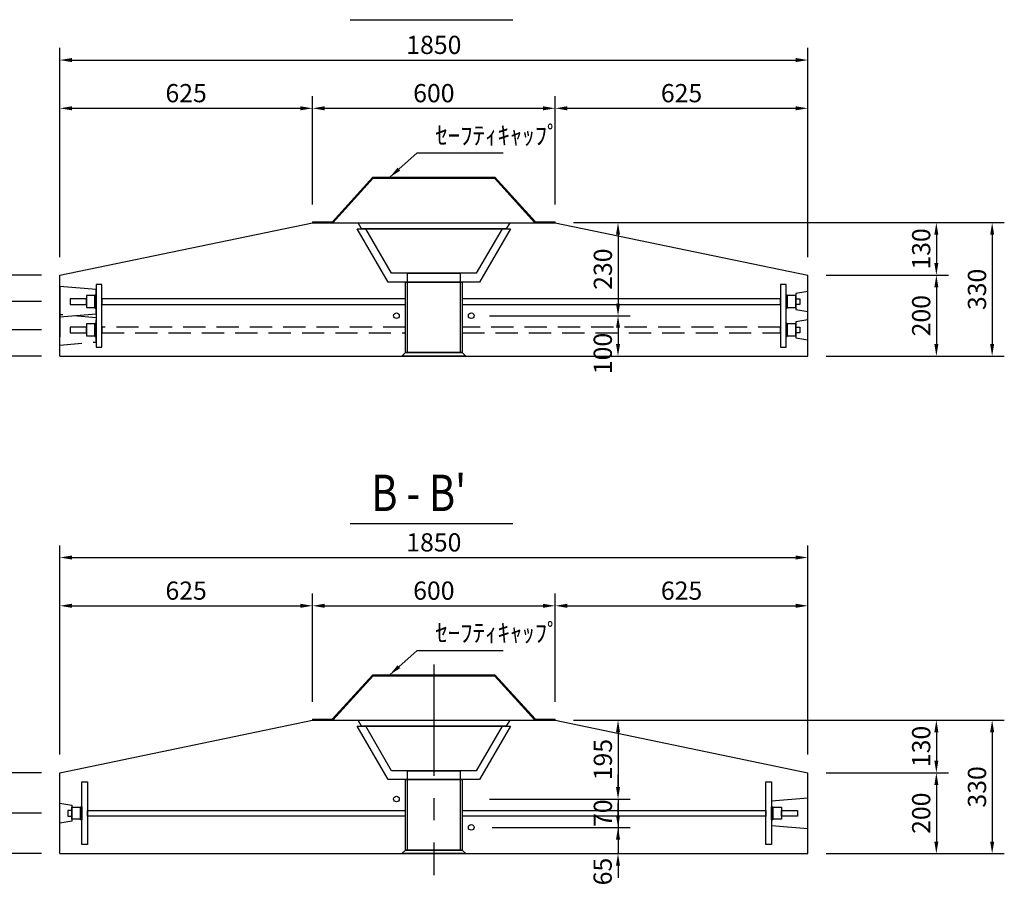
# Model space of a CAD drawing. Extents: x -2266 to 13408, y 468 to 11668.
# Drawn here: x -319 to 2115, y 2929 to 5069 of the extents above; entities that cross this region are included whole.
import ezdxf

# ---------------------------------------------------------------- set-up
doc = ezdxf.new("R2010")
doc.units = 0
doc.header["$LTSCALE"] = 220
doc.header["$MEASUREMENT"] = 0
doc.linetypes.add('CENTER', pattern=[2, 1.25, -0.25, 0.25, -0.25])
doc.linetypes.add('HIDDEN', pattern=[0.375, 0.25, -0.125])
doc.layers.get('DEFPOINTS').update_dxf_attribs({"color": 9, "linetype": 'CONTINUOUS'})
for name, color, linetype in [('1', 3, 'CONTINUOUS'), ('2', 4, 'CONTINUOUS'), ('3', 7, 'CONTINUOUS'), ('4', 2, 'CONTINUOUS')]:
    doc.layers.add(name, color=color, linetype=linetype)
doc.styles.add('JF3', font='ROMANS.SHX', dxfattribs={"width": 0.8, "bigfont": 'bigfont'})
doc.dimstyles.new('ST15-5（詳細）', dxfattribs={"dimscale": 15, "dimtxt": 3, "dimasz": 2, "dimexe": 2, "dimexo": 3, "dimgap": 1, "dimtad": 1, "dimdec": 1, "dimlfac": 0.25, "dimzin": 9, "dimdsep": 46, "dimtxsty": 'JF3', "dimcen": 0, "dimclrd": 256, "dimclre": 256, "dimclrt": 9, "dimaunit": 1, "dimadec": 3, "dimazin": 0, "dimtfac": 0.333333, "dimtdec": 1, "dimtix": 1, "dimtmove": 2, "dimatfit": 3, "dimfxl": 0, "dimtolj": 1, "dimtzin": 1, "dimarcsym": 0})
doc.dimstyles.new('ST15（詳細）', dxfattribs={"dimscale": 15, "dimtxt": 3, "dimasz": 2, "dimexe": 2, "dimexo": 3, "dimgap": 1, "dimtad": 1, "dimdec": 1, "dimzin": 9, "dimdsep": 46, "dimtxsty": 'JF3', "dimcen": 0, "dimclrd": 256, "dimclre": 256, "dimclrt": 9, "dimaunit": 1, "dimadec": 3, "dimazin": 0, "dimtfac": 0.333333, "dimtdec": 1, "dimtix": 1, "dimtmove": 2, "dimatfit": 3, "dimfxl": 0, "dimtolj": 1, "dimtzin": 1, "dimarcsym": 0})

# ---------------------------------------------------------------- blocks, each defined once
blk = doc.blocks.new('*D92')
at = {"layer": '2', "lineweight": -2}
for p, q in [((1160.3, 3101.9), (1160.3, 3131.9)), ((849.1, 3071.9), (1190.3, 3071.9)), ((1160.3, 3071.9), (1160.3, 3006.9)), ((1115.3, 3006.9), (1130.3, 3006.9)), ((1160.3, 2976.9), (1160.3, 2946.9))]:
    blk.add_line(p, q, dxfattribs=at)
at = {"layer": '2'}
for points in [[(1155.3, 3101.9), (1165.3, 3101.9), (1160.3, 3071.9)], [(1155.3, 2976.9), (1165.3, 2976.9), (1160.3, 3006.9)]]:
    blk.add_solid(points, dxfattribs=at)
at = {"layer": 'DEFPOINTS', "color": 0}
for p in [(804.1, 3071.9), (1160.3, 3006.9), (1160.3, 3006.9)]:
    blk.add_point(p, dxfattribs=at)
at = {"layer": '2', "color": 9, "insert": (1122.3, 2962.7), "char_height": 45, "attachment_point": 5, "rotation": 90, "style": 'JF3'}
blk.add_mtext('\\A1;65', dxfattribs=at)
blk = doc.blocks.new('*D93')
at = {"layer": '2', "lineweight": -2}
for p, q in [((1160.3, 3171.9), (1160.3, 3201.9)), ((842.4, 3141.9), (1190.3, 3141.9)), ((1160.3, 3141.9), (1160.3, 3071.9)), ((849.1, 3071.9), (1190.3, 3071.9)), ((1160.3, 3041.9), (1160.3, 3011.9))]:
    blk.add_line(p, q, dxfattribs=at)
at = {"layer": '2'}
for points in [[(1155.3, 3171.9), (1165.3, 3171.9), (1160.3, 3141.9)], [(1155.3, 3041.9), (1165.3, 3041.9), (1160.3, 3071.9)]]:
    blk.add_solid(points, dxfattribs=at)
at = {"layer": 'DEFPOINTS', "color": 0}
for p in [(797.4, 3141.9), (804.1, 3071.9), (1160.3, 3071.9)]:
    blk.add_point(p, dxfattribs=at)
at = {"layer": '2', "color": 9, "insert": (1122.8, 3106.9), "char_height": 45, "attachment_point": 5, "rotation": 90, "style": 'JF3'}
blk.add_mtext('\\A1;70', dxfattribs=at)
blk = doc.blocks.new('*D94')
at = {"layer": '2', "lineweight": -2}
for p, q in [((1049.9, 3336.9), (1190.3, 3336.9)), ((1160.3, 3306.9), (1160.3, 3171.9)), ((842.4, 3141.9), (1190.3, 3141.9))]:
    blk.add_line(p, q, dxfattribs=at)
at = {"layer": '2'}
for points in [[(1155.3, 3306.9), (1165.3, 3306.9), (1160.3, 3336.9)], [(1155.3, 3171.9), (1165.3, 3171.9), (1160.3, 3141.9)]]:
    blk.add_solid(points, dxfattribs=at)
at = {"layer": 'DEFPOINTS', "color": 0}
for p in [(1004.9, 3336.9), (797.4, 3141.9), (1160.3, 3141.9)]:
    blk.add_point(p, dxfattribs=at)
at = {"layer": '2', "color": 9, "insert": (1122.8, 3239.4), "char_height": 45, "attachment_point": 5, "rotation": 90, "style": 'JF3'}
blk.add_mtext('\\A1;195', dxfattribs=at)
blk = doc.blocks.new('*D95')
at = {"layer": '2', "lineweight": -2}
for p, q in [((842.4, 4336.9), (1190.3, 4336.9)), ((1160.3, 4306.9), (1160.3, 4266.9)), ((749.9, 4236.9), (1190.3, 4236.9))]:
    blk.add_line(p, q, dxfattribs=at)
at = {"layer": '2'}
for points in [[(1155.3, 4306.9), (1165.3, 4306.9), (1160.3, 4336.9)], [(1155.3, 4266.9), (1165.3, 4266.9), (1160.3, 4236.9)]]:
    blk.add_solid(points, dxfattribs=at)
at = {"layer": 'DEFPOINTS', "color": 0}
for p in [(797.4, 4336.9), (704.9, 4236.9), (1160.3, 4236.9)]:
    blk.add_point(p, dxfattribs=at)
at = {"layer": '2', "color": 9, "insert": (1122.6, 4243.4), "char_height": 45, "attachment_point": 5, "rotation": 90, "style": 'JF3'}
blk.add_mtext('\\A1;100', dxfattribs=at)
blk = doc.blocks.new('*D96')
at = {"layer": '2', "lineweight": -2}
for p, q in [((1049.9, 4566.9), (1190.3, 4566.9)), ((1160.3, 4536.9), (1160.3, 4366.9)), ((842.4, 4336.9), (1190.3, 4336.9))]:
    blk.add_line(p, q, dxfattribs=at)
at = {"layer": '2'}
for points in [[(1155.3, 4536.9), (1165.3, 4536.9), (1160.3, 4566.9)], [(1155.3, 4366.9), (1165.3, 4366.9), (1160.3, 4336.9)]]:
    blk.add_solid(points, dxfattribs=at)
at = {"layer": 'DEFPOINTS', "color": 0}
for p in [(1004.9, 4566.9), (797.4, 4336.9), (1160.3, 4336.9)]:
    blk.add_point(p, dxfattribs=at)
at = {"layer": '2', "color": 9, "insert": (1122.8, 4451.9), "char_height": 45, "attachment_point": 5, "rotation": 90, "style": 'JF3'}
blk.add_mtext('\\A1;230', dxfattribs=at)
blk = doc.blocks.new('*D97')
at = {"layer": '2', "lineweight": -2}
for p, q in [((-220.1, 4481.9), (-220.1, 4998.9)), ((1629.9, 4481.9), (1629.9, 4998.9)), ((-190.1, 4968.9), (1599.9, 4968.9))]:
    blk.add_line(p, q, dxfattribs=at)
at = {"layer": '2'}
for points in [[(-190.1, 4973.9), (-190.1, 4963.9), (-220.1, 4968.9)], [(1599.9, 4973.9), (1599.9, 4963.9), (1629.9, 4968.9)]]:
    blk.add_solid(points, dxfattribs=at)
at = {"layer": 'DEFPOINTS', "color": 0}
for p in [(1629.9, 4968.9), (-220.1, 4436.9), (1629.9, 4436.9)]:
    blk.add_point(p, dxfattribs=at)
at = {"layer": '2', "color": 9, "insert": (704.9, 5006.4), "char_height": 45, "attachment_point": 5, "style": 'JF3'}
blk.add_mtext('\\A1;1850', dxfattribs=at)
blk = doc.blocks.new('*D98')
at = {"layer": '2', "lineweight": -2}
for p, q in [((404.9, 4611.9), (404.9, 4879.6)), ((1004.9, 4611.9), (1004.9, 4879.6)), ((434.9, 4849.6), (974.9, 4849.6))]:
    blk.add_line(p, q, dxfattribs=at)
at = {"layer": '2'}
for points in [[(434.9, 4854.6), (434.9, 4844.6), (404.9, 4849.6)], [(974.9, 4854.6), (974.9, 4844.6), (1004.9, 4849.6)]]:
    blk.add_solid(points, dxfattribs=at)
at = {"layer": 'DEFPOINTS', "color": 0}
for p in [(1004.9, 4849.6), (404.9, 4566.9), (1004.9, 4566.9)]:
    blk.add_point(p, dxfattribs=at)
at = {"layer": '2', "color": 9, "insert": (704.9, 4887.1), "char_height": 45, "attachment_point": 5, "style": 'JF3'}
blk.add_mtext('\\A1;600', dxfattribs=at)
blk = doc.blocks.new('*D99')
at = {"layer": '2', "lineweight": -2}
for p, q in [((-265.1, 3106.9), (-473.5, 3106.9)), ((-443.5, 3076.9), (-443.5, 3036.9)), ((-265.1, 3006.9), (-473.5, 3006.9))]:
    blk.add_line(p, q, dxfattribs=at)
at = {"layer": '2'}
for points in [[(-448.5, 3076.9), (-438.5, 3076.9), (-443.5, 3106.9)], [(-448.5, 3036.9), (-438.5, 3036.9), (-443.5, 3006.9)]]:
    blk.add_solid(points, dxfattribs=at)
at = {"layer": 'DEFPOINTS', "color": 0}
for p in [(-220.1, 3106.9), (-443.5, 3006.9), (-220.1, 3006.9)]:
    blk.add_point(p, dxfattribs=at)
at = {"layer": '2', "color": 9, "insert": (-403.2, 3048.1), "char_height": 45, "attachment_point": 5, "rotation": 90, "style": 'JF3'}
blk.add_mtext('\\A1;100', dxfattribs=at)
blk = doc.blocks.new('*D100')
at = {"layer": '2', "lineweight": -2}
for p, q in [((-443.5, 3236.9), (-443.5, 3266.9)), ((-265.1, 3206.9), (-473.5, 3206.9)), ((-443.5, 3206.9), (-443.5, 3106.9)), ((-265.1, 3106.9), (-473.5, 3106.9)), ((-443.5, 3076.9), (-443.5, 3046.9))]:
    blk.add_line(p, q, dxfattribs=at)
at = {"layer": '2'}
for points in [[(-448.5, 3236.9), (-438.5, 3236.9), (-443.5, 3206.9)], [(-448.5, 3076.9), (-438.5, 3076.9), (-443.5, 3106.9)]]:
    blk.add_solid(points, dxfattribs=at)
at = {"layer": 'DEFPOINTS', "color": 0}
for p in [(-220.1, 3206.9), (-443.5, 3106.9), (-220.1, 3106.9)]:
    blk.add_point(p, dxfattribs=at)
at = {"layer": '2', "color": 9, "insert": (-481, 3156.9), "char_height": 45, "attachment_point": 5, "rotation": 90, "style": 'JF3'}
blk.add_mtext('\\A1;100', dxfattribs=at)
blk = doc.blocks.new('*D101')
at = {"layer": '2', "lineweight": -2}
for p, q in [((-220.1, 4481.9), (-220.1, 4879.6)), ((404.9, 4611.9), (404.9, 4879.6)), ((-190.1, 4849.6), (374.9, 4849.6))]:
    blk.add_line(p, q, dxfattribs=at)
at = {"layer": '2'}
for points in [[(-190.1, 4854.6), (-190.1, 4844.6), (-220.1, 4849.6)], [(374.9, 4854.6), (374.9, 4844.6), (404.9, 4849.6)]]:
    blk.add_solid(points, dxfattribs=at)
at = {"layer": 'DEFPOINTS', "color": 0}
for p in [(404.9, 4849.6), (404.9, 4566.9), (-220.1, 4436.9)]:
    blk.add_point(p, dxfattribs=at)
at = {"layer": '2', "color": 9, "insert": (92.4, 4887.1), "char_height": 45, "attachment_point": 5, "style": 'JF3'}
blk.add_mtext('\\A1;625', dxfattribs=at)
blk = doc.blocks.new('*D102')
at = {"layer": '2', "lineweight": -2}
for p, q in [((-443.5, 4331.8), (-443.5, 4361.8)), ((-265.1, 4301.8), (-473.5, 4301.8)), ((-443.5, 4301.8), (-443.5, 4236.9)), ((-265.1, 4236.9), (-473.5, 4236.9)), ((-443.5, 4206.9), (-443.5, 4176.9))]:
    blk.add_line(p, q, dxfattribs=at)
at = {"layer": '2'}
for points in [[(-448.5, 4331.8), (-438.5, 4331.8), (-443.5, 4301.8)], [(-448.5, 4206.9), (-438.5, 4206.9), (-443.5, 4236.9)]]:
    blk.add_solid(points, dxfattribs=at)
at = {"layer": 'DEFPOINTS', "color": 0}
for p in [(-220.1, 4301.8), (-443.5, 4236.9), (-220.1, 4236.9)]:
    blk.add_point(p, dxfattribs=at)
at = {"layer": '2', "color": 9, "insert": (-481, 4269.4), "char_height": 45, "attachment_point": 5, "rotation": 90, "style": 'JF3'}
blk.add_mtext('\\A1;65', dxfattribs=at)
blk = doc.blocks.new('*D103')
at = {"layer": '2', "lineweight": -2}
for p, q in [((-443.5, 4401.8), (-443.5, 4431.8)), ((-265.1, 4371.8), (-473.5, 4371.8)), ((-443.5, 4371.8), (-443.5, 4301.8)), ((-265.1, 4301.8), (-473.5, 4301.8)), ((-443.5, 4271.8), (-443.5, 4241.8))]:
    blk.add_line(p, q, dxfattribs=at)
at = {"layer": '2'}
for points in [[(-448.5, 4401.8), (-438.5, 4401.8), (-443.5, 4371.8)], [(-448.5, 4271.8), (-438.5, 4271.8), (-443.5, 4301.8)]]:
    blk.add_solid(points, dxfattribs=at)
at = {"layer": 'DEFPOINTS', "color": 0}
for p in [(-220.1, 4371.8), (-443.5, 4301.8), (-220.1, 4301.8)]:
    blk.add_point(p, dxfattribs=at)
at = {"layer": '2', "color": 9, "insert": (-394.2, 4333.3), "char_height": 45, "attachment_point": 5, "rotation": 90, "style": 'JF3'}
blk.add_mtext('\\A1;70', dxfattribs=at)
blk = doc.blocks.new('*D104')
at = {"layer": '2', "lineweight": -2}
for p, q in [((-443.5, 4466.9), (-443.5, 4496.9)), ((-265.1, 4436.9), (-473.5, 4436.9)), ((-443.5, 4436.9), (-443.5, 4371.8)), ((-265.1, 4371.8), (-473.5, 4371.8)), ((-443.5, 4341.8), (-443.5, 4311.8))]:
    blk.add_line(p, q, dxfattribs=at)
at = {"layer": '2'}
for points in [[(-448.5, 4466.9), (-438.5, 4466.9), (-443.5, 4436.9)], [(-448.5, 4341.8), (-438.5, 4341.8), (-443.5, 4371.8)]]:
    blk.add_solid(points, dxfattribs=at)
at = {"layer": 'DEFPOINTS', "color": 0}
for p in [(-220.1, 4436.9), (-443.5, 4371.8), (-220.1, 4371.8)]:
    blk.add_point(p, dxfattribs=at)
at = {"layer": '2', "color": 9, "insert": (-481, 4404.4), "char_height": 45, "attachment_point": 5, "rotation": 90, "style": 'JF3'}
blk.add_mtext('\\A1;65', dxfattribs=at)
blk = doc.blocks.new('*D105')
at = {"layer": '2', "lineweight": -2}
for p, q in [((1049.9, 3336.9), (2115.4, 3336.9)), ((2085.4, 3306.9), (2085.4, 3036.9)), ((1674.9, 3006.9), (2115.4, 3006.9))]:
    blk.add_line(p, q, dxfattribs=at)
at = {"layer": '2'}
for points in [[(2080.4, 3306.9), (2090.4, 3306.9), (2085.4, 3336.9)], [(2080.4, 3036.9), (2090.4, 3036.9), (2085.4, 3006.9)]]:
    blk.add_solid(points, dxfattribs=at)
at = {"layer": 'DEFPOINTS', "color": 0}
for p in [(1004.9, 3336.9), (1629.9, 3006.9), (2085.4, 3006.9)]:
    blk.add_point(p, dxfattribs=at)
at = {"layer": '2', "color": 9, "insert": (2047.9, 3171.9), "char_height": 45, "attachment_point": 5, "rotation": 90, "style": 'JF3'}
blk.add_mtext('\\A1;330', dxfattribs=at)
blk = doc.blocks.new('*D106')
at = {"layer": '2', "lineweight": -2}
for p, q in [((1674.9, 3206.9), (1977.4, 3206.9)), ((1947.4, 3176.9), (1947.4, 3036.9)), ((1674.9, 3006.9), (1977.4, 3006.9))]:
    blk.add_line(p, q, dxfattribs=at)
at = {"layer": '2'}
for points in [[(1942.4, 3176.9), (1952.4, 3176.9), (1947.4, 3206.9)], [(1942.4, 3036.9), (1952.4, 3036.9), (1947.4, 3006.9)]]:
    blk.add_solid(points, dxfattribs=at)
at = {"layer": 'DEFPOINTS', "color": 0}
for p in [(1629.9, 3206.9), (1629.9, 3006.9), (1947.4, 3006.9)]:
    blk.add_point(p, dxfattribs=at)
at = {"layer": '2', "color": 9, "insert": (1909.9, 3106.9), "char_height": 45, "attachment_point": 5, "rotation": 90, "style": 'JF3'}
blk.add_mtext('\\A1;200', dxfattribs=at)
blk = doc.blocks.new('*D107')
at = {"layer": '2', "lineweight": -2}
for p, q in [((1049.9, 3336.9), (1977.4, 3336.9)), ((1947.4, 3306.9), (1947.4, 3236.9)), ((1674.9, 3206.9), (1977.4, 3206.9))]:
    blk.add_line(p, q, dxfattribs=at)
at = {"layer": '2'}
for points in [[(1942.4, 3306.9), (1952.4, 3306.9), (1947.4, 3336.9)], [(1942.4, 3236.9), (1952.4, 3236.9), (1947.4, 3206.9)]]:
    blk.add_solid(points, dxfattribs=at)
at = {"layer": 'DEFPOINTS', "color": 0}
for p in [(1004.9, 3336.9), (1629.9, 3206.9), (1947.4, 3206.9)]:
    blk.add_point(p, dxfattribs=at)
at = {"layer": '2', "color": 9, "insert": (1909.9, 3271.9), "char_height": 45, "attachment_point": 5, "rotation": 90, "style": 'JF3'}
blk.add_mtext('\\A1;130', dxfattribs=at)
blk = doc.blocks.new('*D108')
at = {"layer": '2', "lineweight": -2}
for p, q in [((1049.9, 4566.9), (2115.4, 4566.9)), ((2085.4, 4536.9), (2085.4, 4266.9)), ((1674.9, 4236.9), (2115.4, 4236.9))]:
    blk.add_line(p, q, dxfattribs=at)
at = {"layer": '2'}
for points in [[(2080.4, 4536.9), (2090.4, 4536.9), (2085.4, 4566.9)], [(2080.4, 4266.9), (2090.4, 4266.9), (2085.4, 4236.9)]]:
    blk.add_solid(points, dxfattribs=at)
at = {"layer": 'DEFPOINTS', "color": 0}
for p in [(1004.9, 4566.9), (1629.9, 4236.9), (2085.4, 4236.9)]:
    blk.add_point(p, dxfattribs=at)
at = {"layer": '2', "color": 9, "insert": (2047.9, 4401.9), "char_height": 45, "attachment_point": 5, "rotation": 90, "style": 'JF3'}
blk.add_mtext('\\A1;330', dxfattribs=at)
blk = doc.blocks.new('*D109')
at = {"layer": '2', "lineweight": -2}
for p, q in [((1049.9, 4566.9), (1977.4, 4566.9)), ((1947.4, 4536.9), (1947.4, 4466.9)), ((1674.9, 4436.9), (1977.4, 4436.9))]:
    blk.add_line(p, q, dxfattribs=at)
at = {"layer": '2'}
for points in [[(1942.4, 4536.9), (1952.4, 4536.9), (1947.4, 4566.9)], [(1942.4, 4466.9), (1952.4, 4466.9), (1947.4, 4436.9)]]:
    blk.add_solid(points, dxfattribs=at)
at = {"layer": 'DEFPOINTS', "color": 0}
for p in [(1004.9, 4566.9), (1629.9, 4436.9), (1947.4, 4436.9)]:
    blk.add_point(p, dxfattribs=at)
at = {"layer": '2', "color": 9, "insert": (1909.9, 4501.9), "char_height": 45, "attachment_point": 5, "rotation": 90, "style": 'JF3'}
blk.add_mtext('\\A1;130', dxfattribs=at)
blk = doc.blocks.new('*D110')
at = {"layer": '2', "lineweight": -2}
for p, q in [((1674.9, 4436.9), (1977.4, 4436.9)), ((1947.4, 4406.9), (1947.4, 4266.9)), ((1674.9, 4236.9), (1977.4, 4236.9))]:
    blk.add_line(p, q, dxfattribs=at)
at = {"layer": '2'}
for points in [[(1942.4, 4406.9), (1952.4, 4406.9), (1947.4, 4436.9)], [(1942.4, 4266.9), (1952.4, 4266.9), (1947.4, 4236.9)]]:
    blk.add_solid(points, dxfattribs=at)
at = {"layer": 'DEFPOINTS', "color": 0}
for p in [(1629.9, 4436.9), (1629.9, 4236.9), (1947.4, 4236.9)]:
    blk.add_point(p, dxfattribs=at)
at = {"layer": '2', "color": 9, "insert": (1909.9, 4336.9), "char_height": 45, "attachment_point": 5, "rotation": 90, "style": 'JF3'}
blk.add_mtext('\\A1;200', dxfattribs=at)
blk = doc.blocks.new('*D111')
at = {"layer": '2', "lineweight": -2}
for p, q in [((1004.9, 4611.9), (1004.9, 4879.6)), ((1629.9, 4481.9), (1629.9, 4879.6)), ((1034.9, 4849.6), (1599.9, 4849.6))]:
    blk.add_line(p, q, dxfattribs=at)
at = {"layer": '2'}
for points in [[(1034.9, 4854.6), (1034.9, 4844.6), (1004.9, 4849.6)], [(1599.9, 4854.6), (1599.9, 4844.6), (1629.9, 4849.6)]]:
    blk.add_solid(points, dxfattribs=at)
at = {"layer": 'DEFPOINTS', "color": 0}
for p in [(1629.9, 4849.6), (1004.9, 4566.9), (1629.9, 4436.9)]:
    blk.add_point(p, dxfattribs=at)
at = {"layer": '2', "color": 9, "insert": (1317.4, 4887.1), "char_height": 45, "attachment_point": 5, "style": 'JF3'}
blk.add_mtext('\\A1;625', dxfattribs=at)
blk = doc.blocks.new('*D118')
at = {"layer": '2', "lineweight": -2}
for p, q in [((404.9, 3381.9), (404.9, 3649.7)), ((1004.9, 3381.9), (1004.9, 3649.7)), ((434.9, 3619.7), (974.9, 3619.7))]:
    blk.add_line(p, q, dxfattribs=at)
at = {"layer": '2'}
for points in [[(434.9, 3624.7), (434.9, 3614.7), (404.9, 3619.7)], [(974.9, 3624.7), (974.9, 3614.7), (1004.9, 3619.7)]]:
    blk.add_solid(points, dxfattribs=at)
at = {"layer": 'DEFPOINTS', "color": 0}
for p in [(1004.9, 3619.7), (404.9, 3336.9), (1004.9, 3336.9)]:
    blk.add_point(p, dxfattribs=at)
at = {"layer": '2', "color": 9, "insert": (704.9, 3657.2), "char_height": 45, "attachment_point": 5, "style": 'JF3'}
blk.add_mtext('\\A1;600', dxfattribs=at)
blk = doc.blocks.new('*D117')
at = {"layer": '2', "lineweight": -2}
for p, q in [((-220.1, 3251.9), (-220.1, 3769)), ((1629.9, 3251.9), (1629.9, 3769)), ((-190.1, 3739), (1599.9, 3739))]:
    blk.add_line(p, q, dxfattribs=at)
at = {"layer": '2'}
for points in [[(-190.1, 3744), (-190.1, 3734), (-220.1, 3739)], [(1599.9, 3744), (1599.9, 3734), (1629.9, 3739)]]:
    blk.add_solid(points, dxfattribs=at)
at = {"layer": 'DEFPOINTS', "color": 0}
for p in [(1629.9, 3739), (-220.1, 3206.9), (1629.9, 3206.9)]:
    blk.add_point(p, dxfattribs=at)
at = {"layer": '2', "color": 9, "insert": (704.9, 3776.5), "char_height": 45, "attachment_point": 5, "style": 'JF3'}
blk.add_mtext('\\A1;1850', dxfattribs=at)
blk = doc.blocks.new('*D116')
at = {"layer": '2', "lineweight": -2}
for p, q in [((1004.9, 3381.9), (1004.9, 3649.7)), ((1629.9, 3251.9), (1629.9, 3649.7)), ((1034.9, 3619.7), (1599.9, 3619.7))]:
    blk.add_line(p, q, dxfattribs=at)
at = {"layer": '2'}
for points in [[(1034.9, 3624.7), (1034.9, 3614.7), (1004.9, 3619.7)], [(1599.9, 3624.7), (1599.9, 3614.7), (1629.9, 3619.7)]]:
    blk.add_solid(points, dxfattribs=at)
at = {"layer": 'DEFPOINTS', "color": 0}
for p in [(1629.9, 3619.7), (1004.9, 3336.9), (1629.9, 3206.9)]:
    blk.add_point(p, dxfattribs=at)
at = {"layer": '2', "color": 9, "insert": (1317.4, 3657.2), "char_height": 45, "attachment_point": 5, "style": 'JF3'}
blk.add_mtext('\\A1;625', dxfattribs=at)
blk = doc.blocks.new('*D115')
at = {"layer": '2', "lineweight": -2}
for p, q in [((-220.1, 3251.9), (-220.1, 3649.7)), ((404.9, 3381.9), (404.9, 3649.7)), ((-190.1, 3619.7), (374.9, 3619.7))]:
    blk.add_line(p, q, dxfattribs=at)
at = {"layer": '2'}
for points in [[(-190.1, 3624.7), (-190.1, 3614.7), (-220.1, 3619.7)], [(374.9, 3624.7), (374.9, 3614.7), (404.9, 3619.7)]]:
    blk.add_solid(points, dxfattribs=at)
at = {"layer": 'DEFPOINTS', "color": 0}
for p in [(404.9, 3619.7), (404.9, 3336.9), (-220.1, 3206.9)]:
    blk.add_point(p, dxfattribs=at)
at = {"layer": '2', "color": 9, "insert": (92.4, 3657.2), "char_height": 45, "attachment_point": 5, "style": 'JF3'}
blk.add_mtext('\\A1;625', dxfattribs=at)

msp = doc.modelspace()

# ---------------------------------------------------------------- linework, layer by layer
at = {"layer": '1', "color": 3, "linetype": 'CENTER'}
msp.add_line((704.91, 3474.45), (704.91, 2953.43), dxfattribs=at)
at = {"layer": '2', "color": 4}
for p, q in [((497.96, 5068.69), (899.88, 5068.69)), ((497.96, 3822.9), (899.88, 3822.9))]:
    msp.add_line(p, q, dxfattribs=at)
at = {"layer": '3', "color": 7, "linetype": 'Continuous'}
for p, q in [((-220.09, 4436.86), (404.91, 4566.86)), ((404.91, 4566.86), (1004.92, 4566.86)), ((1004.92, 4566.86), (1629.91, 4436.86)), ((-220.09, 4236.86), (-220.09, 4436.86)), ((-220.09, 4236.86), (-220.09, 4436.86)), ((1629.91, 4236.86), (1629.91, 4436.86)), ((-220.09, 4236.86), (1629.91, 4236.86)), ((-220.09, 4236.86), (1629.91, 4236.86)), ((-220.09, 3206.93), (404.91, 3336.93)), ((404.91, 3336.93), (1004.92, 3336.93)), ((1004.92, 3336.93), (1629.91, 3206.93)), ((-220.09, 3006.93), (-220.09, 3206.93)), ((-220.09, 3006.93), (-220.09, 3206.93)), ((1629.91, 3006.93), (1629.91, 3206.93)), ((-220.09, 3006.93), (1629.91, 3006.93)), ((-220.09, 3006.93), (1629.91, 3006.93))]:
    msp.add_line(p, q, dxfattribs=at)
at = {"layer": '3', "color": 9, "linetype": 'Continuous'}
for points in [[(404.91, 4569.16), (453.9, 4569.16), (553.9, 4679.16), (855.93, 4679.16), (955.93, 4569.16), (1004.91, 4569.16)], [(404.91, 4566.86), (454.91, 4566.86), (554.91, 4676.86), (854.91, 4676.86), (954.91, 4566.86), (1004.91, 4566.86)], [(404.91, 4569.16), (404.91, 4566.86), (1004.91, 4566.86), (1004.91, 4569.16)], [(404.91, 3339.23), (453.89, 3339.23), (553.89, 3449.23), (855.93, 3449.23), (955.93, 3339.23), (1004.91, 3339.23)], [(404.91, 3336.93), (454.91, 3336.93), (554.91, 3446.93), (854.91, 3446.93), (954.91, 3336.93), (1004.91, 3336.93)]]:
    msp.add_lwpolyline(points, dxfattribs=at)
for points in [[(526.41, 4551.86), (517.41, 4566.86), (892.41, 4566.86), (883.41, 4551.86)], [(515.62, 4551.86), (894.21, 4551.86), (818.01, 4419.86), (591.81, 4419.86)], [(536.41, 4551.86), (873.42, 4551.86), (809.93, 4441.86), (599.9, 4441.86)], [(639.51, 4441.86), (770.31, 4441.86), (770.31, 4419.86), (639.51, 4419.86)], [(634.96, 4419.86), (774.86, 4419.86), (774.86, 4245.86), (634.96, 4245.86)], [(639.51, 4419.86), (770.31, 4419.86), (770.31, 4245.86), (639.51, 4245.86)], [(625.91, 4236.86), (634.91, 4245.86), (774.91, 4245.86), (783.91, 4236.86)], [(526.41, 3321.93), (517.41, 3336.93), (892.41, 3336.93), (883.41, 3321.93)], [(515.62, 3321.93), (894.21, 3321.93), (818.01, 3189.93), (591.81, 3189.93)], [(536.41, 3321.93), (873.42, 3321.93), (809.93, 3211.93), (599.9, 3211.93)], [(634.96, 3189.93), (774.86, 3189.93), (774.86, 3015.93), (634.96, 3015.93)], [(639.51, 3211.93), (770.31, 3211.93), (770.31, 3189.93), (639.51, 3189.93)], [(639.51, 3189.93), (770.31, 3189.93), (770.31, 3015.93), (639.51, 3015.93)], [(625.91, 3006.93), (634.91, 3015.93), (774.91, 3015.93), (783.91, 3006.93)]]:
    msp.add_lwpolyline(points, close=True, dxfattribs=at)
at = {"layer": '3', "color": 7, "linetype": 'Continuous'}
msp.add_lwpolyline([(404.91, 3339.23), (404.91, 3336.93), (1004.91, 3336.93), (1004.91, 3339.23)], dxfattribs=at)
at = {"layer": '4', "color": 2}
for points in [[(-220.09, 4409.36), (-220.09, 4334.36), (-130.09, 4341.86), (-130.09, 4401.86)], [(-116.09, 4414.36), (-130.09, 4414.36), (-130.09, 4259.36), (-116.09, 4259.36)], [(1575.71, 4414.36), (1561.71, 4414.36), (1561.71, 4259.36), (1575.71, 4259.36)], [(-133.29, 4386.86), (-154.29, 4386.86), (-154.29, 4356.86), (-133.29, 4356.86)], [(-130.09, 4387.86), (-133.29, 4387.86), (-133.29, 4355.86), (-130.09, 4355.86)], [(1578.91, 4387.86), (1575.71, 4387.86), (1575.71, 4355.86), (1578.91, 4355.86)], [(1599.91, 4386.86), (1578.91, 4386.86), (1578.91, 4356.86), (1599.91, 4356.86)], [(1629.91, 4396.86), (1599.91, 4391.86), (1599.91, 4351.86), (1629.91, 4346.86)], [(-154.29, 4378.86), (-194.29, 4378.86), (-194.29, 4364.86), (-154.29, 4364.86)], [(1599.91, 4378.86), (1609.91, 4378.86), (1609.91, 4364.86), (1599.91, 4364.86)], [(-165.89, 3184.43), (-151.89, 3184.43), (-151.89, 3029.43), (-165.89, 3029.43)], [(1525.91, 3184.43), (1539.91, 3184.43), (1539.91, 3029.43), (1525.91, 3029.43)], [(1629.91, 3069.43), (1629.91, 3144.43), (1539.91, 3136.93), (1539.91, 3076.93)], [(-220.09, 3131.93), (-190.09, 3126.93), (-190.09, 3086.93), (-220.09, 3081.93)], [(-190.09, 3121.93), (-169.09, 3121.93), (-169.09, 3091.93), (-190.09, 3091.93)], [(-169.09, 3122.93), (-165.89, 3122.93), (-165.89, 3090.93), (-169.09, 3090.93)], [(1539.91, 3122.93), (1543.11, 3122.93), (1543.11, 3090.93), (1539.91, 3090.93)], [(1543.11, 3121.93), (1564.11, 3121.93), (1564.11, 3091.93), (1543.11, 3091.93)], [(-190.09, 3113.93), (-200.09, 3113.93), (-200.09, 3099.93), (-190.09, 3099.93)], [(1564.11, 3113.93), (1604.11, 3113.93), (1604.11, 3099.93), (1564.11, 3099.93)]]:
    msp.add_lwpolyline(points, close=True, dxfattribs=at)
for points in [[(634.96, 4378.86), (-116.09, 4378.86), (-116.09, 4364.86), (634.96, 4364.86)], [(774.86, 4364.86), (1561.71, 4364.86), (1561.71, 4378.86), (774.86, 4378.86)], [(634.96, 3099.93), (-151.89, 3099.93), (-151.89, 3113.93), (634.96, 3113.93)], [(774.86, 3113.93), (1525.91, 3113.93), (1525.91, 3099.93), (774.86, 3099.93)]]:
    msp.add_lwpolyline(points, dxfattribs=at)
at = {"layer": '4', "color": 2, "linetype": 'HIDDEN'}
for points in [[(-220.09, 4339.36), (-220.09, 4264.36), (-130.09, 4271.86), (-130.09, 4331.86)], [(-133.29, 4316.86), (-154.29, 4316.86), (-154.29, 4286.86), (-133.29, 4286.86)], [(-130.09, 4317.86), (-133.29, 4317.86), (-133.29, 4285.86), (-130.09, 4285.86)], [(1578.91, 4317.86), (1575.71, 4317.86), (1575.71, 4285.86), (1578.91, 4285.86)], [(1599.91, 4316.86), (1578.91, 4316.86), (1578.91, 4286.86), (1599.91, 4286.86)], [(1629.91, 4326.86), (1599.91, 4321.86), (1599.91, 4281.86), (1629.91, 4276.86)], [(-154.29, 4308.86), (-194.29, 4308.86), (-194.29, 4294.86), (-154.29, 4294.86)], [(1599.91, 4308.86), (1609.91, 4308.86), (1609.91, 4294.86), (1599.91, 4294.86)]]:
    msp.add_lwpolyline(points, close=True, dxfattribs=at)
for points in [[(634.96, 4308.86), (-116.09, 4308.86), (-116.09, 4294.86), (634.96, 4294.86)], [(774.86, 4294.86), (1561.71, 4294.86), (1561.71, 4308.86), (774.86, 4308.86)]]:
    msp.add_lwpolyline(points, dxfattribs=at)
at = {"layer": '4', "color": 2}
for centre in [(612.41, 4336.86), (797.41, 4336.86), (612.41, 3141.93), (797.41, 3071.93)]:
    msp.add_circle(centre, 7, dxfattribs=at)

# ---------------------------------------------------------------- texts
at = {"layer": '2', "color": 9, "style": 'JF3', "width": 0.8}
msp.add_text("B - B'", height=90, dxfattribs=at).set_placement((550.41, 3853.91))
at = {"layer": '2', "color": 9, "char_height": 45, "attachment_point": 4, "style": 'JF3'}
for insert in [(708.63, 4776.78), (708.63, 3546.85)]:
    msp.add_mtext('ｾｰﾌﾃｨｷｬｯﾌﾟ', dxfattribs=dict(at, insert=insert))

# ---------------------------------------------------------------- dimensions: what is measured, and where the dimension line sits
at = {"layer": '2', "color": 4}
for base, p1, p2, picture, middle in [((1629.91, 4968.92), (-220.09, 4436.86), (1629.91, 4436.86), '*D97', (704.91, 5006.42)), ((404.91, 4849.64), (-220.09, 4436.86), (404.91, 4566.86), '*D101', (92.41, 4887.14)), ((1004.92, 4849.64), (404.91, 4566.86), (1004.92, 4566.86), '*D98', (704.91, 4887.14)), ((1629.91, 4849.64), (1004.92, 4566.86), (1629.91, 4436.86), '*D111', (1317.41, 4887.14)), ((1629.91, 3738.98), (-220.09, 3206.93), (1629.91, 3206.93), '*D117', (704.91, 3776.48)), ((404.91, 3619.7), (-220.09, 3206.93), (404.91, 3336.93), '*D115', (92.41, 3657.2)), ((1004.92, 3619.7), (404.91, 3336.93), (1004.92, 3336.93), '*D118', (704.91, 3657.2)), ((1629.91, 3619.7), (1004.92, 3336.93), (1629.91, 3206.93), '*D116', (1317.41, 3657.2))]:
    dim = msp.add_linear_dim(base=base, p1=p1, p2=p2, dimstyle='ST15（詳細）', dxfattribs=at)
    dim.commit()
    dim.dimension.update_dxf_attribs({"geometry": picture, "text_midpoint": middle})
for base, p1, p2, picture, middle in [((1160.28, 4336.86), (1004.92, 4566.86), (797.41, 4336.86), '*D96', (1122.78, 4451.86)), ((2085.43, 4236.86), (1004.92, 4566.86), (1629.91, 4236.86), '*D108', (2047.93, 4401.86)), ((1947.41, 4436.86), (1004.92, 4566.86), (1629.91, 4436.86), '*D109', (1909.91, 4501.86)), ((-443.48, 4371.84), (-220.09, 4436.86), (-220.09, 4371.84), '*D104', (-480.98, 4404.35)), ((1947.41, 4236.86), (1629.91, 4436.86), (1629.91, 4236.86), '*D110', (1909.91, 4336.86)), ((-443.48, 4236.86), (-220.09, 4301.84), (-220.09, 4236.86), '*D102', (-480.98, 4269.35)), ((1160.28, 3141.93), (1004.92, 3336.93), (797.41, 3141.93), '*D94', (1122.78, 3239.43)), ((2085.43, 3006.93), (1004.92, 3336.93), (1629.91, 3006.93), '*D105', (2047.93, 3171.93)), ((1947.41, 3206.93), (1004.92, 3336.93), (1629.91, 3206.93), '*D107', (1909.91, 3271.93)), ((-443.48, 3106.93), (-220.09, 3206.93), (-220.09, 3106.93), '*D100', (-480.98, 3156.93)), ((1160.28, 3071.93), (797.41, 3141.93), (804.12, 3071.93), '*D93', (1122.78, 3106.93)), ((1947.41, 3006.93), (1629.91, 3206.93), (1629.91, 3006.93), '*D106', (1909.91, 3106.93))]:
    dim = msp.add_linear_dim(base=base, p1=p1, p2=p2, angle=90, dimstyle='ST15（詳細）', dxfattribs=at)
    dim.commit()
    dim.dimension.update_dxf_attribs({"geometry": picture, "text_midpoint": middle})
for base, p1, p2, picture, middle in [((-443.48, 4301.84), (-220.09, 4371.84), (-220.09, 4301.84), '*D103', (-394.21, 4333.33)), ((1160.28, 4236.86), (797.41, 4336.86), (704.91, 4236.86), '*D95', (1122.63, 4243.4)), ((1160.28, 3006.93), (804.12, 3071.93), (1160.28, 3006.93), '*D92', (1122.29, 2962.74)), ((-443.48, 3006.93), (-220.09, 3106.93), (-220.09, 3006.93), '*D99', (-403.19, 3048.14))]:
    dim = msp.add_linear_dim(base=base, p1=p1, p2=p2, angle=90, dimstyle='ST15（詳細）', dxfattribs=at)
    dim.commit()
    dim.dimension.update_dxf_attribs({"geometry": picture, "text_midpoint": middle, "dimtype": 160})

# ---------------------------------------------------------------- leaders
at = {"layer": '2', "color": 4, "annotation_type": 0, "has_hookline": 1, "hookline_direction": 0, "text_width": 168}
for points in [[(595.95, 4679.16), (663.63, 4739.28), (693.63, 4739.28)], [(595.95, 3449.23), (663.63, 3509.35), (693.63, 3509.35)]]:
    msp.add_leader(points, dimstyle='ST15-5（詳細）', override={"dimgap": 1, "dimtad": 1}, dxfattribs=at)

doc.saveas('drawing.dxf')
